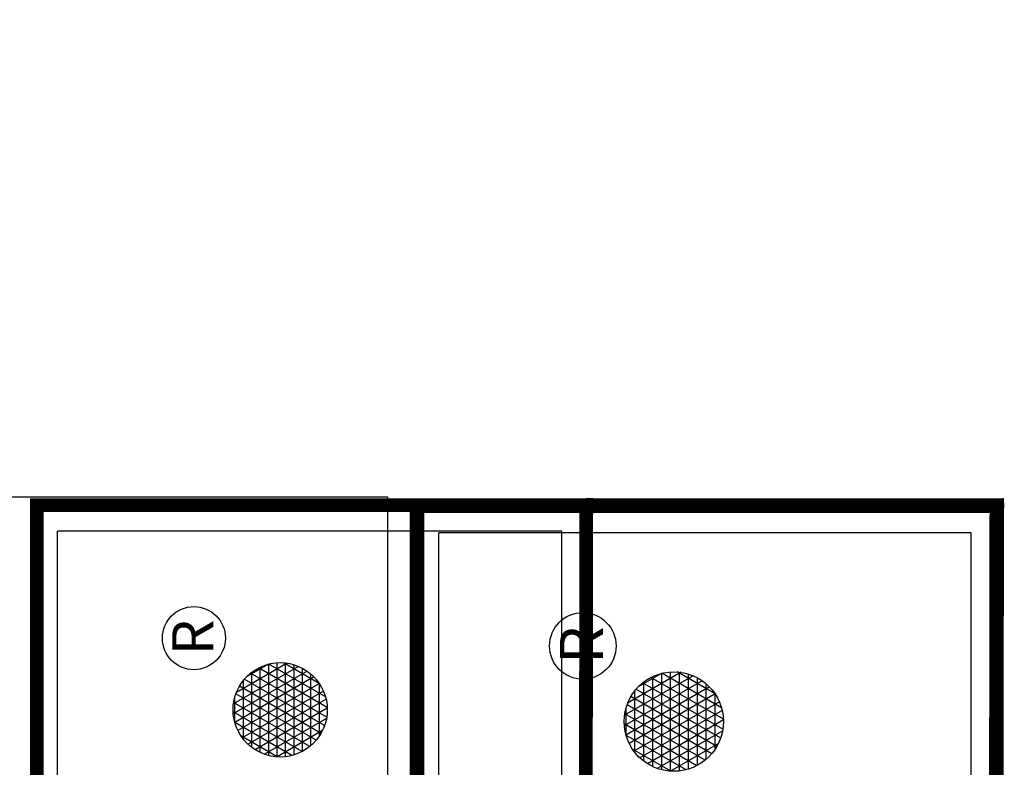
# Model space of a CAD drawing. Units: inches. Extents: x 11 to 1283, y -32 to 569.
# Drawn here: x 749 to 855, y 489 to 569 of the extents above; entities that cross this region are included whole.
import ezdxf
from ezdxf.enums import TextEntityAlignment as Align

# ---------------------------------------------------------------- set-up
doc = ezdxf.new("R2010")
doc.units = ezdxf.units.IN
doc.header["$LTSCALE"] = 40
doc.header["$MEASUREMENT"] = 0
doc.layers.add('H-TTBLK 11X17', color=1, linetype='Continuous')
doc.layers.add('H-TTBLK 8.5x11', color=1, linetype='Continuous')
doc.styles.add('STYLE1', font='SIMPLEX', dxfattribs={"height": 0.125})

# ---------------------------------------------------------------- blocks, each defined once
blk = doc.blocks.new('*X4')
at = {"color": 0}
for p, q in [((3.88977051184269, 3.687280156294734), (3.920830408887331, 3.741077476053911)), ((3.891793794947997, 3.665784585431222), (3.940457760876635, 3.750073046917423)), ((3.897543843142449, 3.650743961049981), (3.956358347776794, 3.752613671298664)), ((3.905227947870828, 3.639053220850215), (3.970324878143026, 3.75180441149843)), ((3.914310424417168, 3.629784531687029), (3.982893036691296, 3.748573100661615)), ((3.924580817739334, 3.622573374734735), (3.994273278463742, 3.743284257613909)), ((3.99810695603528, 3.625075618052351), (3.928568165940615, 3.745520335593177)), ((3.940199997166625, 3.75), (3.978461105308467, 3.75)), ((4.007940537275639, 3.633043355723693), (3.940385219794867, 3.750052597921835)), ((4.016529036718255, 3.643167638328303), (3.953447355446861, 3.752428315317225)), ((4.023573089023428, 3.655966981844572), (3.9680539382363, 3.752128971800956)), ((4.028277648706218, 3.672818445446739), (3.98500001364812, 3.747777508198789)), ((3.975011046825605, 3.615078906250505), (3.908362804961068, 3.730517047395022)), ((3.915912641540714, 3.7375), (4.002748460934378, 3.7375)), ((3.987135450021387, 3.61907882390396), (3.917889036859897, 3.739017129741568)), ((3.935981374062287, 3.617319717520642), (4.004523357235399, 3.736037914828003)), ((3.948572038175695, 3.614127387466098), (4.013583328216603, 3.726730244882547)), ((4.02683206322451, 3.700322272947742), (4.00809623422444, 3.732773680697786)), ((3.896196658206892, 3.7125), (4.0224644442682, 3.7125)), ((3.961587861581398, 3.613328545092879), (3.900135355110663, 3.719767408552648)), ((3.903727029174423, 3.725), (4.014934073300669, 3.725)), ((3.962566878776403, 3.613367162430351), (4.021239122710506, 3.714990469918293)), ((3.891747082603656, 3.7), (4.026914019871436, 3.7)), ((3.946485926710386, 3.614485863582068), (3.893586654887064, 3.706110090063459)), ((3.978511090003119, 3.615983346361634), (4.026945546578401, 3.699874285987011)), ((3.889784436925027, 3.6875), (4.028876665550064, 3.6875)), ((3.928625886123616, 3.620420361303598), (3.889796060379224, 3.68767559234193)), ((3.89009689757582, 3.675), (4.028564204899271, 3.675)), ((3.998249543581231, 3.625171350821764), (4.028857728094899, 3.678186281526881)), ((3.892716471774315, 3.6625), (4.025944630700777, 3.6625)), ((3.897937779952031, 3.65), (4.020723322523061, 3.65)), ((3.906527055619382, 3.6375), (4.01213404685571, 3.6375)), ((3.920667313751798, 3.625), (3.997993788723294, 3.625))]:
    blk.add_line(p, q, dxfattribs=at)
blk = doc.blocks.new('LOGO')
at = {"color": 6}
for centre, radius in [((2.049633570318778, 0.4015690609412665), 0.04662776020613583), ((1.943715098009853, 0.2739678554245231), 0.069692549798025)]:
    blk.add_circle(centre, radius, dxfattribs=at)
blk.add_blockref('*X4', (-2.015615453227693, -3.409016673240203), dxfattribs=at)
at = {"color": 6, "style": 'STYLE1'}
blk.add_text('R', height=0.060625, dxfattribs=at).set_placement((2.050739776932704, 0.3730687935886081), align=Align.CENTER)
blk = doc.blocks.new('Titleblock 11x17')
at = {"layer": 'H-TTBLK 11X17', "color": 1}
for p, q in [((742.167483607446, -93.73941146849722), (742.167483607446, -3.664996636088176)), ((796.149489925514, -3.664996636088176), (742.167483607446, -3.664996636088176)), ((796.149489925514, -93.73941146849722), (796.149489925514, -3.664996636088176))]:
    blk.add_line(p, q, dxfattribs=at)
at = {"layer": 'H-TTBLK 11X17', "color": 1, "const_width": 1.470986850323608}
for points in [[(798.7883256329233, -1.150908382011721), (798.7598583244508, -0.1582478961282732), (798.6783046801497, -49.64518551723609)], [(784.2944361995133, -0.9068962917318686), (739.9485307935352, -0.9068962917318686), (739.9485307935352, -49.64518551723609)], [(798.6783046801497, -0.9068962917318686), (784.2944361995133, -0.9068962917318686)]]:
    blk.add_lwpolyline(points, dxfattribs=at)
at = {"layer": 'H-TTBLK 11X17', "xscale": 72.37987891199987, "yscale": 72.37987891199998, "zscale": 72.37987891200001, "rotation": 90}
blk.add_blockref('LOGO', (785.8250805464681, -163.468819345735), dxfattribs=at)
blk = doc.blocks.new('Titleblock 8.5x11')
at = {"layer": 'H-TTBLK 8.5x11', "color": 1}
for p, q in [((782.9866952058555, -98.89507909926442), (782.9866952058555, -3.866571451072787)), ((839.9377118714172, -3.866571451072787), (782.9866952058555, -3.866571451072787)), ((839.9377118714172, -98.89507909926442), (839.9377118714172, -3.866571451072787))]:
    blk.add_line(p, q, dxfattribs=at)
at = {"layer": 'H-TTBLK 8.5x11', "color": 1, "const_width": 1.551891127091406}
for points in [[(842.7216835427339, -1.214208343021937), (842.6916505322954, -0.1669515304151901), (842.6056114375579, -52.37567072068373)], [(827.4306301904865, -0.9567755877769741), (780.6456999871796, -0.9567755877769741), (780.6456999871796, -52.37567072068373)], [(842.6056114375579, -0.9567755877769741), (827.4306301904865, -0.9567755877769741)]]:
    blk.add_lwpolyline(points, dxfattribs=at)
at = {"layer": 'H-TTBLK 8.5x11'}
blk.add_lwpolyline([(0, 0), (777.4714976208384, 0), (777.5474729137197, -549.2955070301509), (0, -549.2955070301509)], close=True, dxfattribs=at)
at = {"layer": 'H-TTBLK 8.5x11', "xscale": 76.3607722521599, "yscale": 76.3607722521599, "zscale": 76.36077225216, "rotation": 90}
blk.add_blockref('LOGO', (829.045459976524, -172.4596044097502), dxfattribs=at)

msp = doc.modelspace()

# ---------------------------------------------------------------- block references
at = {"layer": 'H-TTBLK 11X17'}
msp.add_blockref('Titleblock 11x17', (11.14659155972822, 518.3353979167443), dxfattribs=at)
at = {"layer": 'H-TTBLK 8.5x11'}
msp.add_blockref('Titleblock 8.5x11', (11.14659155972822, 518.3353979167443), dxfattribs=at)

doc.saveas('drawing.dxf')
